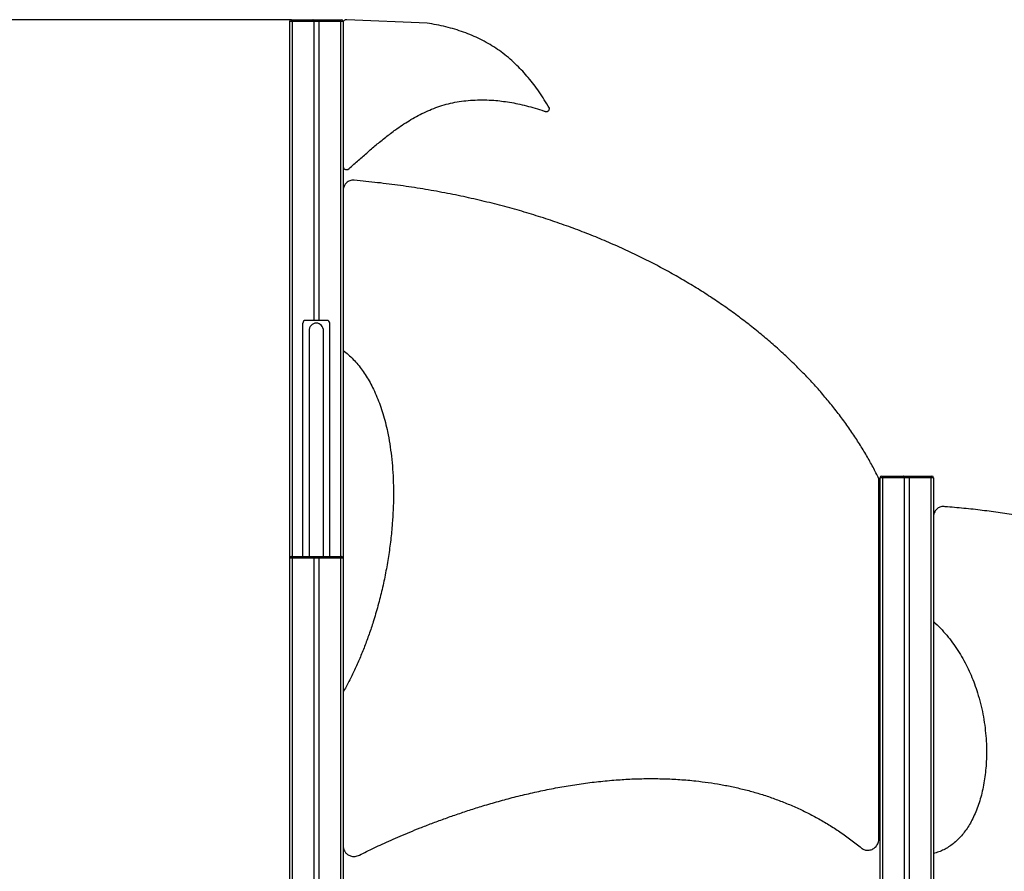
# Model space of a CAD drawing. Units: millimetres. Extents: x 593372 to 601997, y 119576 to 129669.
# Drawn here: x 597794 to 599629, y 128083 to 129669 of the extents above; entities that cross this region are included whole.
import ezdxf

# ---------------------------------------------------------------- set-up
doc = ezdxf.new("R2010")
doc.units = ezdxf.units.MM
doc.header["$PDSIZE"] = -1
doc.layers.add('размер', color=92, linetype='Continuous', lineweight=15)
doc.dimstyles.new('Размер М1.1', dxfattribs={"dimtxt": 300, "dimasz": 200, "dimexe": 1, "dimexo": 1, "dimgap": 50, "dimtad": 1, "dimdec": 0, "dimzin": 0, "dimtxsty": 'Standard', "dimcen": 2.5, "dimazin": 0, "dimtfac": 1, "dimtmove": 0, "dimatfit": 3, "dimfxl": 1, "dimtzin": 0, "dimarcsym": 0})

# ---------------------------------------------------------------- blocks, each defined once
blk = doc.blocks.new('*D8')
at = {"layer": 'Defpoints', "color": 0, "transparency": 16777216}
for p in [(595014.7, 129669.2), (598302, 129669.2), (595462, 127219.2)]:
    blk.add_point(p, dxfattribs=at)
at = {"layer": 'размер', "color": 0, "lineweight": -2, "transparency": 16777216}
for p, q in [((598301, 129669.2), (595013.7, 129669.2)), ((595014.7, 127419.2), (595014.7, 129469.2)), ((595461, 127219.2), (595013.7, 127219.2))]:
    blk.add_line(p, q, dxfattribs=at)
at = {"layer": 'размер', "color": 0, "transparency": 16777216}
for points in [[(594981.4, 129469.2), (595048.1, 129469.2), (595014.7, 129669.2)], [(594981.4, 127419.2), (595048.1, 127419.2), (595014.7, 127219.2)]]:
    blk.add_solid(points, dxfattribs=at)
at = {"layer": 'размер', "color": 0, "transparency": 16777216, "insert": (594814.7, 128444.2), "char_height": 300, "attachment_point": 5, "rotation": 90}
blk.add_mtext('2400', dxfattribs=at)

msp = doc.modelspace()

# ---------------------------------------------------------------- linework, layer by layer
for p, q in [((598302, 129666.2), (598297, 129666.2)), ((598297, 129666.2), (598297, 128666.2)), ((598300, 129669.2), (598302, 129669.2)), ((598302, 129666.2), (598302, 129669.2)), ((598302, 129669.2), (598340.7, 129669.2)), ((598342.4, 129666.2), (598302, 129666.2)), ((598302, 129666.2), (598302, 128669.2)), ((598340.7, 129669.2), (598353.2, 129669.2)), ((598351.5, 129666.2), (598342.4, 129666.2)), ((598342.4, 129666.2), (598342.4, 129109.2)), ((598351.5, 129666.2), (598351.5, 129109.2)), ((598392, 129666.2), (598351.5, 129666.2)), ((598353.2, 129669.2), (598392, 129669.2)), ((598392, 129666.2), (598392, 129669.2)), ((598392, 129669.2), (598394, 129669.2)), ((598397, 129666.2), (598392, 129666.2)), ((598392, 129666.2), (598392, 128669.2)), ((598397, 129666.2), (598397, 128666.2)), ((598553.3, 129663), (598404.1, 129669.2)), ((598322, 128669.2), (598322, 129104.2)), ((598367, 129109.2), (598327, 129109.2)), ((598372, 128669.2), (598372, 129104.2)), ((598333.5, 129089.5), (598333.5, 128669.2)), ((598360.5, 128669.2), (598360.5, 129089.5)), ((599395.1, 128142.6), (599395.1, 128814.2)), ((599402, 128816.2), (599397, 128816.2)), ((599397, 128816.2), (599397, 128016.2)), ((599400, 128819.2), (599402, 128819.2)), ((599402, 128816.2), (599402, 128819.2)), ((599402, 128819.2), (599440.7, 128819.2)), ((599442.4, 128816.2), (599402, 128816.2)), ((599402, 128816.2), (599402, 128019.2)), ((599440.7, 128819.2), (599453.2, 128819.2)), ((599451.5, 128816.2), (599442.4, 128816.2)), ((599442.4, 128816.2), (599442.4, 128019.2)), ((599451.5, 128816.2), (599451.5, 128019.2)), ((599492, 128816.2), (599451.5, 128816.2)), ((599453.2, 128819.2), (599492, 128819.2)), ((599492, 128816.2), (599492, 128819.2)), ((599492, 128819.2), (599494, 128819.2)), ((599497, 128816.2), (599492, 128816.2)), ((599492, 128816.2), (599492, 128019.2)), ((599497, 128816.2), (599497, 128016.2)), ((599395.1, 128759.2), (599397, 128759.2)), ((599397, 128719.2), (599395.1, 128719.2)), ((598302, 128666.2), (598297, 128666.2)), ((598297, 128666.2), (598297, 127523)), ((598300, 128669.2), (598302, 128669.2)), ((598302, 128669.2), (598340.7, 128669.2)), ((598302, 128669.2), (598302, 128666.2)), ((598342.4, 128666.2), (598302, 128666.2)), ((598302, 128666.2), (598302, 127523)), ((598340.7, 128669.2), (598353.2, 128669.2)), ((598351.5, 128666.2), (598342.4, 128666.2)), ((598342.4, 128666.2), (598342.4, 127522.9)), ((598392, 128666.2), (598351.5, 128666.2)), ((598351.5, 128666.2), (598351.5, 127522.9)), ((598353.2, 128669.2), (598392, 128669.2)), ((598392, 128669.2), (598392, 128666.2)), ((598392, 128669.2), (598394, 128669.2)), ((598397, 128666.2), (598392, 128666.2)), ((598392, 128666.2), (598392, 127522.9)), ((598397, 128666.2), (598397, 127522.9)), ((599395.1, 128509.2), (599397, 128509.2)), ((599397, 128469.2), (599395.1, 128469.2)), ((599395.1, 128259.2), (599397, 128259.2)), ((599397, 128219.2), (599395.1, 128219.2))]:
    msp.add_line(p, q)
for centre, radius, start, end in [((598300, 129666.2), 3, 90, 180), ((598394, 129666.2), 3, 0, 90), ((598327, 129104.2), 5, 90, 180), ((598367, 129104.2), 5, 0, 90), ((599400, 128816.2), 3, 90, 180), ((599494, 128816.2), 3, 0, 90), ((598300, 128666.2), 3, 90, 180), ((598394, 128666.2), 3, 0, 90)]:
    msp.add_arc(centre, radius, start, end)
for start_param, end_param in [(3.141593, 4.712389), (1.570796, 3.141593)]:
    msp.add_ellipse((598347, 129089.5), major_axis=(0, -14.7), ratio=0.917987, start_param=start_param, end_param=end_param)
for points, knots in [([(598342.4, 129666.2), (598342.4, 129666.5), (598342.3, 129667.1), (598342.1, 129667.9), (598341.7, 129668.6), (598341.2, 129669.1), (598340.9, 129669.2), (598340.7, 129669.2), (598340.7, 129669.2)], [0, 0, 0, 0, 0.178735, 0.356915, 0.548434, 0.768559, 0.997531, 1, 1, 1, 1]), ([(598351.5, 129666.2), (598351.6, 129666.5), (598351.6, 129667.1), (598351.9, 129667.9), (598352.2, 129668.6), (598352.7, 129669.1), (598353, 129669.2), (598353.2, 129669.2), (598353.2, 129669.2)], [0, 0, 0, 0, 0.178735, 0.356915, 0.548434, 0.768559, 0.997531, 1, 1, 1, 1]), ([(598404.1, 129669.2), (598403.3, 129669.3), (598401.9, 129669.4), (598399.9, 129668.7), (598398.3, 129667.4), (598397.2, 129665.4), (598397, 129663.9), (598397, 129663.1)], [0, 0, 0, 0, 0.208167, 0.394286, 0.572562, 0.783148, 1, 1, 1, 1]), ([(598781.4, 129504.6), (598778.2, 129509.9), (598772.1, 129520.1), (598762.3, 129534.8), (598752.3, 129548.5), (598742.2, 129561.3), (598731.7, 129573.1), (598720.5, 129584.7), (598708.3, 129596), (598695, 129606.8), (598681.4, 129616.5), (598667.2, 129625.3), (598652.5, 129633.1), (598637.2, 129640.1), (598621.5, 129646.2), (598605.2, 129651.6), (598588.4, 129656.1), (598571.1, 129660), (598559.3, 129662), (598553.3, 129663)], [0, 0, 0, 0, 0.063533, 0.124486, 0.183081, 0.239544, 0.294112, 0.347027, 0.407602, 0.466635, 0.524535, 0.581705, 0.639693, 0.697718, 0.756143, 0.815302, 0.875493, 0.936981, 1, 1, 1, 1]), ([(598406, 129390.4), (598411.9, 129395.5), (598423.5, 129405.7), (598440.9, 129421), (598458.4, 129436), (598476.2, 129450.6), (598492.5, 129462.9), (598507.2, 129473.1), (598520.1, 129481.3), (598533.5, 129489), (598547.5, 129496.2), (598562, 129502.8), (598572.1, 129506.6), (598577.2, 129508.5)], [0, 0, 0, 0, 0.111191, 0.221698, 0.331749, 0.441624, 0.551709, 0.624166, 0.697151, 0.770909, 0.845735, 0.92197, 1, 1, 1, 1]), ([(598577.2, 129508.5), (598582.5, 129510), (598593.1, 129513), (598609.4, 129516.3), (598625.9, 129518.6), (598642.9, 129519.9), (598660.2, 129520.2), (598676.8, 129519.4), (598692.5, 129517.8), (598707.4, 129515.6), (598722.8, 129512.7), (598738.6, 129509), (598755, 129504.5), (598766, 129501), (598771.6, 129499.2)], [0, 0, 0, 0, 0.0835252, 0.167057, 0.2512353, 0.3367431, 0.4242953, 0.5146264, 0.5880375, 0.6639792, 0.7428047, 0.8248599, 0.9104823, 1, 1, 1, 1]), ([(598771.6, 129499.2), (598772.2, 129498.9), (598773.5, 129498.4), (598775.6, 129498.2), (598777.5, 129498.5), (598779.2, 129499.2), (598780.4, 129500.5), (598781.2, 129502.4), (598781.3, 129503.8), (598781.4, 129504.6)], [0, 0, 0, 0, 0.140261, 0.294388, 0.449604, 0.565114, 0.685939, 0.825293, 1, 1, 1, 1]), ([(598397, 129397.6), (598397, 129396.8), (598397.1, 129395.2), (598397.8, 129393.1), (598399, 129391.5), (598400.5, 129390.5), (598402.1, 129390), (598404, 129390), (598405.3, 129390.3), (598406, 129390.4)], [0, 0, 0, 0, 0.173203, 0.332341, 0.481125, 0.592206, 0.710271, 0.843525, 1, 1, 1, 1]), ([(598417.8, 129370.2), (598416.3, 129370.2), (598413.5, 129370.3), (598409.6, 129369.4), (598406.1, 129367.8), (598403.2, 129365.5), (598400.6, 129362.5), (598398.5, 129358.5), (598397.1, 129353.6), (598397, 129350.2), (598397, 129348.5)], [0, 0, 0, 0, 0.127583, 0.243497, 0.352217, 0.457665, 0.562866, 0.703339, 0.848932, 1, 1, 1, 1]), ([(599395.1, 128814.2), (599391.5, 128821.4), (599384.3, 128836), (599372.2, 128857.6), (599359.1, 128879.2), (599344.9, 128900.9), (599329.6, 128922.4), (599313.6, 128943.5), (599296.9, 128964.1), (599279.5, 128984.1), (599261.2, 129004), (599242, 129023.6), (599221.8, 129043.1), (599200.6, 129062.3), (599178.5, 129081.2), (599155.5, 129099.8), (599131.5, 129118.1), (599106.7, 129135.9), (599081.2, 129153.2), (599054.9, 129170), (599027.6, 129186.3), (598999.3, 129202.3), (598970, 129217.8), (598939.5, 129232.9), (598908, 129247.5), (598875.7, 129261.4), (598842.6, 129274.6), (598808.8, 129287.1), (598774.3, 129298.8), (598738.9, 129309.9), (598702.4, 129320.3), (598664.7, 129329.9), (598625.8, 129338.9), (598586, 129347), (598545.2, 129354.2), (598503.6, 129360.5), (598461, 129366), (598432.3, 129368.8), (598417.8, 129370.2)], [0, 0, 0, 0, 0.0206175, 0.0417132, 0.06329, 0.0853495, 0.1078938, 0.1309247, 0.1530866, 0.1756841, 0.1987188, 0.2221927, 0.2461079, 0.2704673, 0.2952737, 0.3205306, 0.3462421, 0.3724125, 0.3985673, 0.4251751, 0.4522418, 0.479774, 0.5082923, 0.5373089, 0.5668324, 0.5968727, 0.6274399, 0.6579848, 0.6890598, 0.7206765, 0.7528475, 0.7862598, 0.8202772, 0.8549152, 0.8901895, 0.9261169, 0.9627144, 1, 1, 1, 1]), ([(598397, 129053.4), (598400.3, 129050.8), (598406.9, 129045.5), (598416, 129036.6), (598424.7, 129026.9), (598432.8, 129016.5), (598440.3, 129005.3), (598447.3, 128993.5), (598454, 128980.5), (598460.3, 128966.4), (598466.1, 128951.2), (598471.3, 128935.4), (598475.9, 128918.9), (598480.2, 128900.2), (598484, 128879.2), (598487.2, 128855.8), (598489.4, 128831.8), (598490.6, 128807.2), (598490.9, 128782), (598490.3, 128756.5), (598488.6, 128729.1), (598485.8, 128700), (598481.7, 128669.4), (598476.3, 128638.6), (598469.8, 128608.1), (598462.1, 128577.7), (598453.9, 128549.9), (598445.5, 128524.6), (598437.2, 128501.9), (598428.1, 128479.6), (598418.4, 128457.9), (598408.2, 128436.8), (598400.7, 128423.1), (598397, 128416.4)], [0, 0, 0, 0, 0.0186235, 0.0374411, 0.0565329, 0.0759665, 0.0957962, 0.116065, 0.1368047, 0.1601881, 0.1841863, 0.2088063, 0.2340459, 0.2598952, 0.2937226, 0.328467, 0.364069, 0.4004596, 0.4375627, 0.4752954, 0.5135711, 0.5587908, 0.6044784, 0.6504835, 0.6966548, 0.7428406, 0.7888926, 0.8248883, 0.8606431, 0.8960917, 0.931172, 0.9658258, 1, 1, 1, 1]), ([(599442.4, 128816.2), (599442.4, 128816.5), (599442.3, 128817.1), (599442.1, 128817.9), (599441.7, 128818.6), (599441.2, 128819.1), (599440.9, 128819.2), (599440.7, 128819.2), (599440.7, 128819.2)], [0, 0, 0, 0, 0.178734, 0.356913, 0.548432, 0.768562, 0.997532, 1, 1, 1, 1]), ([(599451.5, 128816.2), (599451.6, 128816.5), (599451.6, 128817.1), (599451.9, 128817.9), (599452.2, 128818.6), (599452.7, 128819.1), (599453, 128819.2), (599453.2, 128819.2), (599453.2, 128819.2)], [0, 0, 0, 0, 0.178733, 0.356909, 0.548427, 0.768564, 0.997532, 1, 1, 1, 1]), ([(599518.7, 128762.2), (599517.3, 128762.4), (599514.7, 128762.7), (599510.7, 128762.2), (599507.2, 128761), (599504.2, 128759.1), (599501.3, 128756.4), (599499, 128752.8), (599497.3, 128748.4), (599497.1, 128745.3), (599497, 128743.7)], [0, 0, 0, 0, 0.128456, 0.246549, 0.358023, 0.465944, 0.572575, 0.712505, 0.854607, 1, 1, 1, 1]), ([(600685.2, 127994.2), (600682.3, 127999), (600672.6, 128015.7), (600655.3, 128044.1), (600633.2, 128079.5), (600609.9, 128115.2), (600587.4, 128148.4), (600565.7, 128179.1), (600544.9, 128207.3), (600523.4, 128235.4), (600501.1, 128263.3), (600477.9, 128291.1), (600453.7, 128318.6), (600428.6, 128345.8), (600402.6, 128372.6), (600375.5, 128399.1), (600347.6, 128424.9), (600318.7, 128450.1), (600289, 128474.5), (600258.1, 128498.4), (600227.8, 128520.4), (600198.1, 128540.6), (600169.1, 128559.2), (600139.3, 128577.2), (600108.6, 128594.6), (600076.9, 128611.4), (600044.9, 128627.2), (600012.6, 128642), (599980.1, 128655.9), (599946.7, 128669.2), (599912.4, 128681.7), (599877.1, 128693.5), (599840.9, 128704.6), (599803.8, 128714.8), (599765.6, 128724.3), (599726.5, 128732.9), (599689.3, 128740.1), (599654.2, 128746.1), (599621.2, 128751), (599587.7, 128755.4), (599553.4, 128759.2), (599530.4, 128761.2), (599518.7, 128762.2)], [0, 0, 0, 0, 0.011564, 0.039614, 0.068229, 0.09738, 0.127038, 0.150682, 0.174616, 0.198834, 0.223329, 0.2481, 0.273146, 0.298469, 0.324074, 0.349969, 0.376164, 0.402197, 0.428547, 0.455233, 0.482277, 0.505522, 0.529057, 0.552901, 0.577073, 0.601592, 0.626482, 0.650309, 0.674506, 0.699094, 0.724096, 0.749533, 0.775431, 0.801812, 0.828703, 0.856129, 0.884115, 0.906515, 0.92929, 0.952454, 0.976019, 1, 1, 1, 1]), ([(598340.7, 128669.2), (598340.7, 128669.2), (598340.9, 128669.2), (598341.2, 128669.1), (598341.7, 128668.6), (598342.1, 128667.9), (598342.3, 128667.1), (598342.4, 128666.5), (598342.4, 128666.2)], [0, 0, 0, 0, 0.002474, 0.231446, 0.451572, 0.643088, 0.82129, 1, 1, 1, 1]), ([(598353.2, 128669.2), (598353.2, 128669.2), (598353, 128669.2), (598352.7, 128669.1), (598352.2, 128668.6), (598351.9, 128667.9), (598351.6, 128667.1), (598351.6, 128666.5), (598351.5, 128666.2)], [0, 0, 0, 0, 0.002474, 0.231446, 0.451572, 0.643088, 0.82129, 1, 1, 1, 1]), ([(599497, 128548), (599501.3, 128544), (599509.9, 128535.9), (599521.7, 128522.8), (599532.6, 128508.9), (599542.6, 128494.4), (599551.6, 128479.4), (599559.8, 128463.9), (599567, 128448.1), (599573.4, 128432), (599579.3, 128414.5), (599584.6, 128395.7), (599589.1, 128375.6), (599592.4, 128355.5), (599594.6, 128335.4), (599595.7, 128315.5), (599595.7, 128296.8), (599594.9, 128279.3), (599593.3, 128263.2), (599591, 128247.6), (599588, 128232.4), (599584.2, 128217.8), (599579.7, 128203.9), (599574.5, 128190.6), (599568.8, 128178.6), (599562.7, 128167.8), (599556.2, 128158.1), (599549.2, 128149.3), (599541.7, 128141.2), (599533.7, 128134.2), (599525.2, 128128.1), (599516.3, 128123.1), (599506.9, 128119), (599500.3, 128117.2), (599497, 128116.3)], [0, 0, 0, 0, 0.035524, 0.070936, 0.106306, 0.141681, 0.177089, 0.211905, 0.246754, 0.281617, 0.316461, 0.35786, 0.399088, 0.440049, 0.480633, 0.520724, 0.560204, 0.593278, 0.625747, 0.65754, 0.68859, 0.71884, 0.74824, 0.776753, 0.80436, 0.828328, 0.851588, 0.874182, 0.896172, 0.917654, 0.938379, 0.958885, 0.979354, 1, 1, 1, 1]), ([(598427.3, 128113.2), (598431.7, 128115.3), (598440.8, 128119.9), (598455, 128126.7), (598470.3, 128133.8), (598486.5, 128141.1), (598503.7, 128148.6), (598521.7, 128156.2), (598541.2, 128164.1), (598562.3, 128172.3), (598584.9, 128180.7), (598608.4, 128189), (598632.7, 128197.1), (598658.7, 128205.3), (598686.5, 128213.4), (598716, 128221.3), (598746.3, 128228.6), (598777.2, 128235.3), (598808.6, 128241.2), (598840.6, 128246.2), (598872.9, 128250.3), (598904.4, 128253.2), (598935.1, 128255.1), (598964.7, 128255.8), (598994.5, 128255.5), (599024.3, 128254.1), (599051.9, 128251.7), (599077.4, 128248.5), (599100.6, 128244.8), (599123.8, 128240.3), (599146.9, 128234.8), (599169.8, 128228.5), (599192.5, 128221.2), (599215, 128212.9), (599237.3, 128203.7), (599259.3, 128193.4), (599280.9, 128182.1), (599302.1, 128169.8), (599322.8, 128156.4), (599343.2, 128142), (599356.3, 128131.6), (599362.9, 128126.3)], [0, 0, 0, 0, 0.0149, 0.030899, 0.047941, 0.065967, 0.084921, 0.104746, 0.125388, 0.148971, 0.173405, 0.19862, 0.224547, 0.251119, 0.281459, 0.312436, 0.343967, 0.375973, 0.408381, 0.441123, 0.474136, 0.507365, 0.537283, 0.567307, 0.597416, 0.627595, 0.657836, 0.681641, 0.705489, 0.729387, 0.753347, 0.777385, 0.80152, 0.825776, 0.850182, 0.87477, 0.899577, 0.924195, 0.949106, 0.974358, 1, 1, 1, 1]), ([(598397, 128131.4), (598397, 128130.2), (598397, 128127.8), (598397.9, 128124.3), (598399.5, 128120.6), (598402.2, 128116.9), (598405.7, 128113.9), (598409.2, 128112.1), (598412.5, 128111), (598416.1, 128110.5), (598419.8, 128110.7), (598423.6, 128111.5), (598426, 128112.6), (598427.3, 128113.2)], [0, 0, 0, 0, 0.085456, 0.168002, 0.248655, 0.367526, 0.485722, 0.565101, 0.645581, 0.728016, 0.813549, 0.90363, 1, 1, 1, 1]), ([(599362.9, 128126.3), (599363.8, 128125.6), (599365.6, 128124.1), (599368.7, 128122.8), (599372, 128122.1), (599375.5, 128122), (599379, 128122.6), (599382.4, 128123.7), (599385.6, 128125.5), (599388.6, 128127.8), (599391.1, 128130.7), (599393.2, 128134.2), (599394.6, 128138.2), (599395, 128141.1), (599395.1, 128142.6)], [0, 0, 0, 0, 0.07643, 0.151802, 0.22767, 0.304841, 0.383605, 0.463975, 0.545929, 0.629616, 0.715544, 0.804735, 0.898813, 1, 1, 1, 1])]:
    msp.add_open_spline(points, degree=3, knots=knots)

# ---------------------------------------------------------------- dimensions: what is measured, and where the dimension line sits
at = {"layer": 'размер'}
dim = msp.add_linear_dim(base=(595014.7, 129669.2), p1=(595462, 127219.2), p2=(598302, 129669.2), angle=90, text='2400', dimstyle='Размер М1.1', dxfattribs=at)
dim.commit()
dim.dimension.update_dxf_attribs({"geometry": '*D8', "text_midpoint": (594814.7, 128444.2)})

doc.saveas('drawing.dxf')
